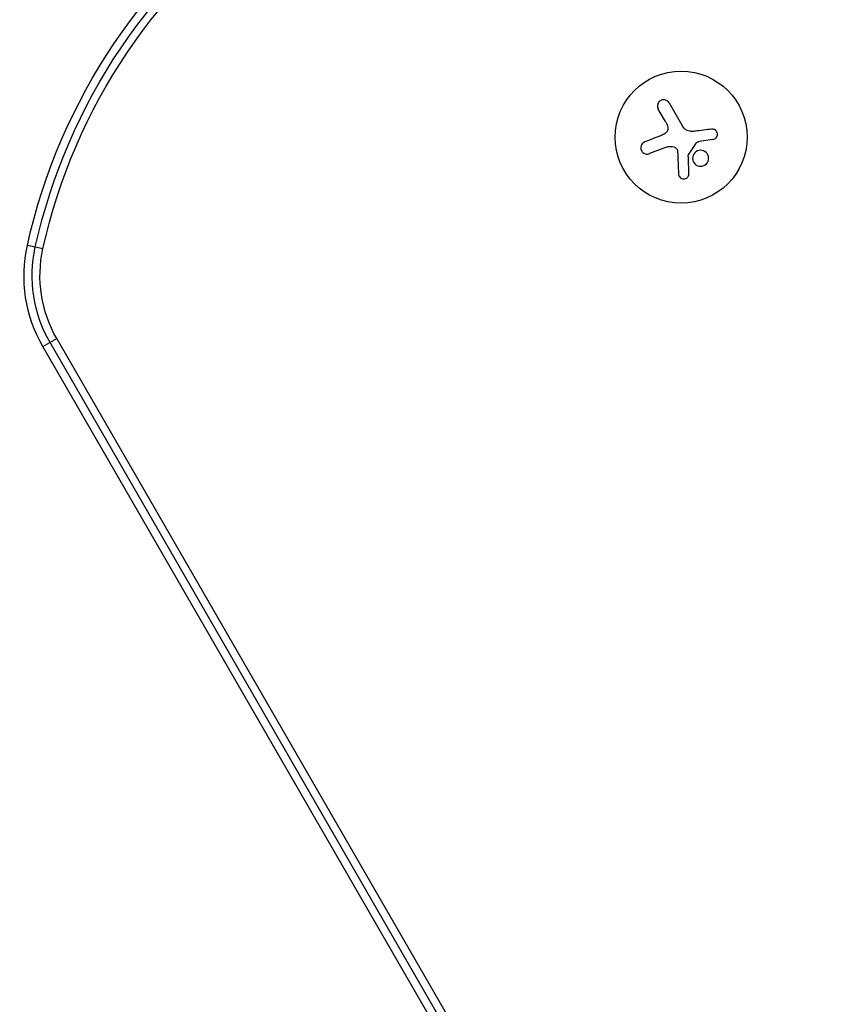
# Model space of a CAD drawing. Units: millimetres. Extents: x -3681 to 4673, y -4604 to 4534.
# Drawn here: x -249 to -74, y 2256 to 2464 of the extents above; entities that cross this region are included whole.
import ezdxf

# ---------------------------------------------------------------- set-up
doc = ezdxf.new("R2010")
doc.units = ezdxf.units.MM
doc.header["$LTSCALE"] = 20
doc.layers.add('2d', color=230, linetype='Continuous')

msp = doc.modelspace()

# ---------------------------------------------------------------- linework, layer by layer
at = {"layer": '2d'}
for p, q in [((-111.38, 2446.77), (-108.52, 2441.8)), ((-112.14, 2442.79), (-113.68, 2445.44)), ((-102.08, 2438.99), (-105.01, 2438.57)), ((-111.96, 2437.37), (-115.56, 2435.99)), ((-247.57, 2416.57), (-244.25, 2415.84)), ((-244.26, 2395.06), (-241.32, 2396.76)), ((106.47, 1791.05), (-242.76, 2395.93)), ((107.9, 1791.88), (-241.32, 2396.76)), ((104.96, 1790.19), (-244.26, 2395.06))]:
    msp.add_line(p, q, dxfattribs=at)
msp.add_circle((-108.84, 2439.5), 14, dxfattribs=at)
at = {"layer": '2d', "extrusion": (0, 0, -1)}
for centre, radius, start, end in [((125.55, 2389.44), 125, 12.5369, 55.6413), ((125.55, 2389.44), 123.27, 12.5369, 55.5799), ((125.55, 2389.44), 121.61, 12.5369, 55.5195), ((218.28, 2410.06), 30, 330, 12.5369), ((218.28, 2410.06), 28.27, 330, 12.5369), ((218.28, 2410.06), 26.61, 330, 12.5369)]:
    msp.add_arc(centre, radius, start, end, dxfattribs=at)
at = {"layer": '2d'}
for points, knots in [([(-111.38, 2446.77), (-111.46, 2446.91), (-111.57, 2447.03), (-111.7, 2447.14), (-111.82, 2447.24), (-111.97, 2447.32), (-112.13, 2447.37), (-112.28, 2447.42), (-112.45, 2447.44), (-112.61, 2447.43), (-112.76, 2447.42), (-112.91, 2447.39), (-113.05, 2447.33), (-113.17, 2447.27), (-113.29, 2447.2), (-113.4, 2447.11), (-113.5, 2447.02), (-113.59, 2446.92), (-113.66, 2446.81), (-113.73, 2446.69), (-113.78, 2446.56), (-113.81, 2446.44), (-113.85, 2446.3), (-113.86, 2446.15), (-113.85, 2446.01), (-113.84, 2445.86), (-113.8, 2445.71), (-113.74, 2445.57), (-113.72, 2445.53), (-113.7, 2445.49), (-113.68, 2445.44)], [0, 0, 0, 0, 0.12144, 0.12144, 0.12144, 0.243283, 0.243283, 0.243283, 0.358856, 0.358856, 0.358856, 0.462986, 0.462986, 0.462986, 0.558085, 0.558085, 0.558085, 0.650496, 0.650496, 0.650496, 0.746429, 0.746429, 0.746429, 0.850305, 0.850305, 0.850305, 0.963913, 0.963913, 0.963913, 1, 1, 1, 1]), ([(-111.68, 2441.72), (-111.64, 2441.59), (-111.63, 2441.45), (-111.63, 2441.31), (-111.64, 2441.17), (-111.67, 2441.03), (-111.72, 2440.9), (-111.77, 2440.77), (-111.84, 2440.64), (-111.93, 2440.54), (-112.01, 2440.44), (-112.1, 2440.36), (-112.2, 2440.29)], [0, 0, 0, 0, 0.2593, 0.2593, 0.2593, 0.519012, 0.519012, 0.519012, 0.774897, 0.774897, 0.774897, 1, 1, 1, 1]), ([(-102.08, 2438.99), (-101.95, 2439.01), (-101.82, 2439.05), (-101.7, 2439.11), (-101.59, 2439.18), (-101.48, 2439.26), (-101.39, 2439.37), (-101.31, 2439.47), (-101.24, 2439.58), (-101.19, 2439.71), (-101.15, 2439.82), (-101.12, 2439.95), (-101.12, 2440.08), (-101.12, 2440.19), (-101.14, 2440.31), (-101.17, 2440.43), (-101.21, 2440.54), (-101.26, 2440.64), (-101.33, 2440.73), (-101.4, 2440.83), (-101.48, 2440.91), (-101.57, 2440.98), (-101.67, 2441.06), (-101.78, 2441.11), (-101.89, 2441.15), (-102.01, 2441.19), (-102.14, 2441.21), (-102.27, 2441.2), (-102.3, 2441.2), (-102.34, 2441.2), (-102.38, 2441.19)], [0, 0, 0, 0, 0.117688, 0.117688, 0.117688, 0.23572, 0.23572, 0.23572, 0.348983, 0.348983, 0.348983, 0.453941, 0.453941, 0.453941, 0.55245, 0.55245, 0.55245, 0.649106, 0.649106, 0.649106, 0.748614, 0.748614, 0.748614, 0.85433, 0.85433, 0.85433, 0.967387, 0.967387, 0.967387, 1, 1, 1, 1]), ([(-116.53, 2438.49), (-116.68, 2438.43), (-116.82, 2438.35), (-116.94, 2438.24), (-117.06, 2438.13), (-117.17, 2437.99), (-117.24, 2437.84), (-117.31, 2437.7), (-117.36, 2437.54), (-117.38, 2437.37), (-117.39, 2437.22), (-117.38, 2437.07), (-117.35, 2436.92), (-117.31, 2436.79), (-117.26, 2436.66), (-117.19, 2436.54), (-117.11, 2436.42), (-117.03, 2436.32), (-116.93, 2436.23), (-116.82, 2436.14), (-116.7, 2436.06), (-116.58, 2436.01), (-116.45, 2435.95), (-116.3, 2435.92), (-116.16, 2435.9), (-116.01, 2435.89), (-115.85, 2435.9), (-115.7, 2435.94), (-115.65, 2435.95), (-115.61, 2435.97), (-115.56, 2435.99)], [0, 0, 0, 0, 0.120796, 0.120796, 0.120796, 0.242046, 0.242046, 0.242046, 0.356333, 0.356333, 0.356333, 0.459168, 0.459168, 0.459168, 0.553739, 0.553739, 0.553739, 0.646543, 0.646543, 0.646543, 0.743592, 0.743592, 0.743592, 0.848997, 0.848997, 0.848997, 0.964083, 0.964083, 0.964083, 1, 1, 1, 1]), ([(-105.54, 2438.32), (-105.51, 2438.37), (-105.48, 2438.41), (-105.43, 2438.44), (-105.39, 2438.47), (-105.34, 2438.5), (-105.29, 2438.51), (-105.28, 2438.52), (-105.26, 2438.52), (-105.25, 2438.52)], [0, 0, 0, 0, 0.444984, 0.444984, 0.444984, 0.890124, 0.890124, 0.890124, 1, 1, 1, 1]), ([(-110.35, 2437.42), (-110.23, 2437.38), (-110.13, 2437.33), (-110.03, 2437.26), (-109.93, 2437.19), (-109.85, 2437.1), (-109.78, 2437), (-109.72, 2436.91), (-109.66, 2436.8), (-109.63, 2436.68), (-109.61, 2436.6), (-109.6, 2436.52), (-109.59, 2436.44)], [0, 0, 0, 0, 0.26951, 0.26951, 0.26951, 0.539189, 0.539189, 0.539189, 0.809594, 0.809594, 0.809594, 1, 1, 1, 1]), ([(-107.31, 2435.6), (-107.31, 2435.63), (-107.31, 2435.67), (-107.3, 2435.7), (-107.29, 2435.73), (-107.28, 2435.75), (-107.26, 2435.77)], [0, 0, 0, 0, 0.541586, 0.541586, 0.541586, 1, 1, 1, 1]), ([(-106.3, 2435.59), (-106.45, 2435.17), (-106.43, 2434.69), (-106.06, 2433.9), (-105.73, 2433.59), (-104.91, 2433.27), (-104.44, 2433.27), (-103.59, 2433.64), (-103.26, 2434), (-103.1, 2434.43)], [0.5, 0.5, 0.5, 0.5, 0.625, 0.625, 0.75, 0.75, 0.875, 0.875, 1, 1, 1, 1]), ([(-103.1, 2434.43), (-102.95, 2434.86), (-102.97, 2435.33), (-103.34, 2436.12), (-103.67, 2436.44), (-104.48, 2436.75), (-104.97, 2436.75), (-105.8, 2436.39), (-106.14, 2436.02), (-106.3, 2435.59)], [0, 0, 0, 0, 0.125, 0.125, 0.25, 0.25, 0.375, 0.375, 0.5, 0.5, 0.5, 0.5]), ([(-109.39, 2431.69), (-109.38, 2431.55), (-109.35, 2431.42), (-109.3, 2431.29), (-109.24, 2431.17), (-109.16, 2431.05), (-109.06, 2430.95), (-108.97, 2430.86), (-108.85, 2430.78), (-108.73, 2430.72), (-108.61, 2430.67), (-108.49, 2430.64), (-108.36, 2430.63), (-108.25, 2430.62), (-108.13, 2430.63), (-108.02, 2430.66), (-107.91, 2430.69), (-107.8, 2430.73), (-107.71, 2430.79), (-107.62, 2430.85), (-107.53, 2430.92), (-107.46, 2431), (-107.38, 2431.09), (-107.32, 2431.19), (-107.27, 2431.3), (-107.22, 2431.42), (-107.19, 2431.54), (-107.18, 2431.66), (-107.18, 2431.7), (-107.18, 2431.73), (-107.18, 2431.77)], [0, 0, 0, 0, 0.123267, 0.123267, 0.123267, 0.246944, 0.246944, 0.246944, 0.364412, 0.364412, 0.364412, 0.469764, 0.469764, 0.469764, 0.565076, 0.565076, 0.565076, 0.656937, 0.656937, 0.656937, 0.751946, 0.751946, 0.751946, 0.854928, 0.854928, 0.854928, 0.968152, 0.968152, 0.968152, 1, 1, 1, 1])]:
    msp.add_open_spline(points, degree=3, knots=knots, dxfattribs=at)
for points in [[(-112.14, 2442.79), (-111.95, 2442.45), (-111.8, 2442.1), (-111.68, 2441.72)], [(-113.1, 2439.83), (-114.28, 2439.37), (-115.43, 2438.92), (-116.53, 2438.49)], [(-112.2, 2440.29), (-112.49, 2440.11), (-112.79, 2439.95), (-113.1, 2439.83)], [(-106.86, 2440.73), (-107.54, 2440.8), (-108.17, 2441.21), (-108.52, 2441.8)], [(-106.73, 2440.72), (-106.77, 2440.72), (-106.82, 2440.73), (-106.86, 2440.73)], [(-105.91, 2440.74), (-106.18, 2440.71), (-106.45, 2440.7), (-106.73, 2440.72)], [(-102.38, 2441.19), (-103.52, 2441.05), (-104.7, 2440.9), (-105.91, 2440.74)], [(-107.26, 2435.77), (-106.69, 2436.62), (-106.12, 2437.47), (-105.54, 2438.32)], [(-105.25, 2438.52), (-105.17, 2438.54), (-105.09, 2438.56), (-105.01, 2438.57)], [(-111.96, 2437.37), (-111.45, 2437.56), (-110.88, 2437.59), (-110.35, 2437.42)], [(-109.59, 2436.44), (-109.52, 2434.79), (-109.45, 2433.2), (-109.39, 2431.69)], [(-107.18, 2431.77), (-107.22, 2432.99), (-107.27, 2434.28), (-107.31, 2435.6)]]:
    msp.add_open_spline(points, degree=3, dxfattribs=at)

doc.saveas('drawing.dxf')
